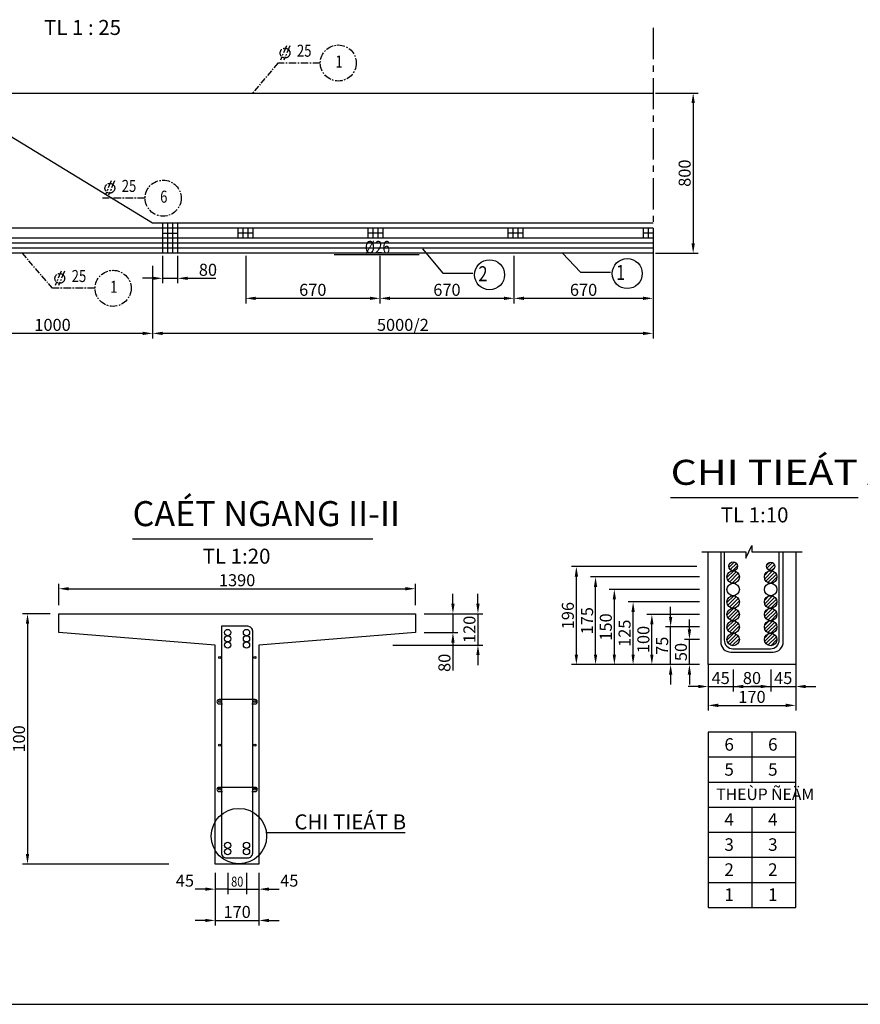
# Model space of a CAD drawing. Extents: x 1 to 1332, y -22 to 329.
# Drawn here: x 137 to 305, y -22 to 175 of the extents above; entities that cross this region are included whole.
import ezdxf
from ezdxf.enums import TextEntityAlignment as Align

# ---------------------------------------------------------------- set-up
doc = ezdxf.new("R2010")
doc.units = 0
doc.header["$MEASUREMENT"] = 0
doc.linetypes.add('CENTER', pattern=[2, 1.25, -0.25, 0.25, -0.25])
doc.layers.get('0').update_dxf_attribs({"linetype": 'CONTINUOUS'})
doc.layers.get('DEFPOINTS').update_dxf_attribs({"linetype": 'CONTINUOUS'})
for name, color, linetype in [('1', 2, 'CENTER'), ('CT', 5, 'CONTINUOUS'), ('CTN', 4, 'CONTINUOUS'), ('DI', 1, 'CONTINUOUS'), ('TEXT', 3, 'CONTINUOUS'), ('V', 6, 'CONTINUOUS')]:
    doc.layers.add(name, color=color, linetype=linetype)
doc.styles.add('1', font='vhelvcn.TTF')
doc.styles.add('2', font='vn_vni.shx', dxfattribs={"width": 0.8, "height": 2})
doc.styles.get("Standard").update_dxf_attribs({"font": 'romans.shx', "width": 0.8})
doc.dimstyles.new('ISO-25', dxfattribs={"dimtxt": 2.5, "dimasz": 2.5, "dimexe": 1.25, "dimexo": 0.625, "dimtad": 1, "dimtih": 1, "dimdec": 4, "dimtxsty": 'STANDARD', "dimcen": 2.5, "dimazin": 3, "dimtfac": 1, "dimtdec": 4, "dimtmove": 0, "dimatfit": 3, "dimtvp": 1, "dimtolj": 1, "dimtzin": 0})

# ---------------------------------------------------------------- blocks, each defined once
blk = doc.blocks.new('*D19')
at = {"color": 0, "linetype": 'BYBLOCK'}
for p, q in [((146.25, 76.75), (146.25, 81)), ((217.5, 76.75), (217.5, 81)), ((148.25, 80), (215.5, 80))]:
    blk.add_line(p, q, dxfattribs=at)
for points in [[(148.25, 80.33), (148.25, 79.67), (146.25, 80)], [(215.5, 80.33), (215.5, 79.67), (217.5, 80)]]:
    blk.add_solid(points, dxfattribs=at)
at = {"layer": 'DEFPOINTS', "color": 0, "linetype": 'BYBLOCK'}
for p in [(217.5, 80), (146.25, 76.25), (217.5, 76.25)]:
    blk.add_point(p, dxfattribs=at)
at = {"color": 3, "linetype": 'BYBLOCK', "insert": (181.88, 81.7), "char_height": 2.4, "attachment_point": 5}
blk.add_mtext('\\A1;{1390}', dxfattribs=at)
blk = doc.blocks.new('*D20')
at = {"color": 0, "linetype": 'BYBLOCK'}
for p, q in [((144.5, 75), (139, 75)), ((140, 73), (140, 27)), ((168.25, 25), (139, 25))]:
    blk.add_line(p, q, dxfattribs=at)
for points in [[(139.67, 73), (140.33, 73), (140, 75)], [(139.67, 27), (140.33, 27), (140, 25)]]:
    blk.add_solid(points, dxfattribs=at)
at = {"layer": 'DEFPOINTS', "color": 0, "linetype": 'BYBLOCK'}
for p in [(145, 75), (140, 25), (168.75, 25)]:
    blk.add_point(p, dxfattribs=at)
at = {"color": 3, "linetype": 'BYBLOCK', "insert": (138.3, 50), "char_height": 2.4, "attachment_point": 5, "rotation": 90}
blk.add_mtext('\\A1;{100}', dxfattribs=at)
blk = doc.blocks.new('*D17')
at = {"color": 0, "linetype": 'BYBLOCK'}
for p, q in [((177.5, 23.25), (177.5, 19)), ((180, 23.25), (180, 19)), ((175.5, 20), (173.5, 20)), ((180, 20), (177.5, 20))]:
    blk.add_line(p, q, dxfattribs=at)
blk.add_solid([(175.5, 20.33), (175.5, 19.67), (177.5, 20)], dxfattribs=at)
at = {"layer": 'DEFPOINTS', "color": 0, "linetype": 'BYBLOCK'}
for p in [(177.5, 23.75), (180, 23.75), (177.5, 20)]:
    blk.add_point(p, dxfattribs=at)
at = {"color": 3, "linetype": 'BYBLOCK', "insert": (171.45, 21.7), "char_height": 2.4, "attachment_point": 5}
blk.add_mtext('\\A1;{45}', dxfattribs=at)
blk = doc.blocks.new('*D18')
at = {"color": 0, "linetype": 'BYBLOCK'}
for p, q in [((183.75, 23.25), (183.75, 19)), ((186.25, 23.25), (186.25, 19)), ((183.75, 20), (186.25, 20)), ((188.25, 20), (190.25, 20))]:
    blk.add_line(p, q, dxfattribs=at)
blk.add_solid([(188.25, 20.33), (188.25, 19.67), (186.25, 20)], dxfattribs=at)
at = {"layer": 'DEFPOINTS', "color": 0, "linetype": 'BYBLOCK'}
for p in [(183.75, 23.75), (186.25, 23.75), (186.25, 20)]:
    blk.add_point(p, dxfattribs=at)
at = {"color": 3, "linetype": 'BYBLOCK', "insert": (192.3, 21.7), "char_height": 2.4, "attachment_point": 5}
blk.add_mtext('\\A1;{45}', dxfattribs=at)
blk = doc.blocks.new('*D16')
at = {"color": 0, "linetype": 'BYBLOCK'}
for p, q in [((177.5, 23.25), (177.5, 12.75)), ((186.25, 23.25), (186.25, 12.75)), ((175.5, 13.75), (173.5, 13.75)), ((177.5, 13.75), (186.25, 13.75)), ((188.25, 13.75), (190.25, 13.75))]:
    blk.add_line(p, q, dxfattribs=at)
for points in [[(175.5, 14.08), (175.5, 13.42), (177.5, 13.75)], [(188.25, 14.08), (188.25, 13.42), (186.25, 13.75)]]:
    blk.add_solid(points, dxfattribs=at)
at = {"layer": 'DEFPOINTS', "color": 0, "linetype": 'BYBLOCK'}
for p in [(177.5, 23.75), (186.25, 23.75), (186.25, 13.75)]:
    blk.add_point(p, dxfattribs=at)
at = {"color": 3, "linetype": 'BYBLOCK', "insert": (181.88, 15.45), "char_height": 2.4, "attachment_point": 5}
blk.add_mtext('\\A1;{170}', dxfattribs=at)
blk = doc.blocks.new('*D15')
at = {"color": 0, "linetype": 'BYBLOCK'}
for p, q in [((230, 77), (230, 79)), ((219.25, 75), (231, 75)), ((230, 75), (230, 68.75)), ((213, 68.75), (231, 68.75)), ((230, 66.75), (230, 64.75))]:
    blk.add_line(p, q, dxfattribs=at)
for points in [[(229.67, 77), (230.33, 77), (230, 75)], [(229.67, 66.75), (230.33, 66.75), (230, 68.75)]]:
    blk.add_solid(points, dxfattribs=at)
at = {"layer": 'DEFPOINTS', "color": 0, "linetype": 'BYBLOCK'}
for p in [(218.75, 75), (212.5, 68.75), (230, 68.75)]:
    blk.add_point(p, dxfattribs=at)
at = {"color": 3, "linetype": 'BYBLOCK', "insert": (228.3, 71.88), "char_height": 2.4, "attachment_point": 5, "rotation": 90}
blk.add_mtext('\\A1;{120}', dxfattribs=at)
blk = doc.blocks.new('*D14')
at = {"color": 0, "linetype": 'BYBLOCK'}
for p, q in [((225, 77), (225, 79)), ((219.25, 75), (226, 75)), ((225, 75), (225, 71.25)), ((219.25, 71.25), (226, 71.25)), ((225, 69.25), (225, 63.64))]:
    blk.add_line(p, q, dxfattribs=at)
for points in [[(224.67, 77), (225.33, 77), (225, 75)], [(224.67, 69.25), (225.33, 69.25), (225, 71.25)]]:
    blk.add_solid(points, dxfattribs=at)
at = {"layer": 'DEFPOINTS', "color": 0, "linetype": 'BYBLOCK'}
for p in [(218.75, 75), (218.75, 71.25), (225, 71.25)]:
    blk.add_point(p, dxfattribs=at)
at = {"color": 3, "linetype": 'BYBLOCK', "insert": (223.3, 65.2), "char_height": 2.4, "attachment_point": 5, "rotation": 90}
blk.add_mtext('\\A1;{80}', dxfattribs=at)
blk = doc.blocks.new('*D21')
at = {"color": 0, "linetype": 'BYBLOCK'}
for p, q in [((271.25, 64.86), (271.25, 66.86)), ((273.25, 62.86), (270.25, 62.86)), ((271.25, 57.86), (271.25, 62.86)), ((273.25, 57.86), (270.25, 57.86)), ((271.25, 55.86), (271.25, 53.86))]:
    blk.add_line(p, q, dxfattribs=at)
for points in [[(270.92, 64.86), (271.58, 64.86), (271.25, 62.86)], [(270.92, 55.86), (271.58, 55.86), (271.25, 57.86)]]:
    blk.add_solid(points, dxfattribs=at)
at = {"layer": 'DEFPOINTS', "color": 0, "linetype": 'BYBLOCK'}
for p in [(271.25, 62.86), (273.75, 62.86), (273.75, 57.86)]:
    blk.add_point(p, dxfattribs=at)
at = {"color": 3, "linetype": 'BYBLOCK', "insert": (269.55, 60.36), "char_height": 2.4, "attachment_point": 5, "rotation": 90}
blk.add_mtext('\\A1;{50}', dxfattribs=at)
blk = doc.blocks.new('*D22')
at = {"color": 0, "linetype": 'BYBLOCK'}
for p, q in [((267.5, 67.36), (267.5, 69.36)), ((273.25, 65.36), (266.5, 65.36)), ((267.5, 57.86), (267.5, 65.36)), ((273.25, 57.86), (266.5, 57.86)), ((267.5, 55.86), (267.5, 53.86))]:
    blk.add_line(p, q, dxfattribs=at)
for points in [[(267.17, 67.36), (267.83, 67.36), (267.5, 65.36)], [(267.17, 55.86), (267.83, 55.86), (267.5, 57.86)]]:
    blk.add_solid(points, dxfattribs=at)
at = {"layer": 'DEFPOINTS', "color": 0, "linetype": 'BYBLOCK'}
for p in [(267.5, 65.36), (273.75, 65.36), (273.75, 57.86)]:
    blk.add_point(p, dxfattribs=at)
at = {"color": 3, "linetype": 'BYBLOCK', "insert": (265.8, 61.61), "char_height": 2.4, "attachment_point": 5, "rotation": 90}
blk.add_mtext('\\A1;{75}', dxfattribs=at)
blk = doc.blocks.new('*D23')
at = {"color": 0, "linetype": 'BYBLOCK'}
for p, q in [((273.25, 67.86), (262.75, 67.86)), ((263.75, 59.86), (263.75, 65.86)), ((273.25, 57.86), (262.75, 57.86))]:
    blk.add_line(p, q, dxfattribs=at)
for points in [[(263.42, 65.86), (264.08, 65.86), (263.75, 67.86)], [(263.42, 59.86), (264.08, 59.86), (263.75, 57.86)]]:
    blk.add_solid(points, dxfattribs=at)
at = {"layer": 'DEFPOINTS', "color": 0, "linetype": 'BYBLOCK'}
for p in [(263.75, 67.86), (273.75, 67.86), (273.75, 57.86)]:
    blk.add_point(p, dxfattribs=at)
at = {"color": 3, "linetype": 'BYBLOCK', "insert": (262.05, 62.86), "char_height": 2.4, "attachment_point": 5, "rotation": 90}
blk.add_mtext('\\A1;{100}', dxfattribs=at)
blk = doc.blocks.new('*D24')
at = {"color": 0, "linetype": 'BYBLOCK'}
for p, q in [((273.25, 70.36), (259, 70.36)), ((260, 59.86), (260, 68.36)), ((273.25, 57.86), (259, 57.86))]:
    blk.add_line(p, q, dxfattribs=at)
for points in [[(259.67, 68.36), (260.33, 68.36), (260, 70.36)], [(259.67, 59.86), (260.33, 59.86), (260, 57.86)]]:
    blk.add_solid(points, dxfattribs=at)
at = {"layer": 'DEFPOINTS', "color": 0, "linetype": 'BYBLOCK'}
for p in [(260, 70.36), (273.75, 70.36), (273.75, 57.86)]:
    blk.add_point(p, dxfattribs=at)
at = {"color": 3, "linetype": 'BYBLOCK', "insert": (258.3, 64.11), "char_height": 2.4, "attachment_point": 5, "rotation": 90}
blk.add_mtext('\\A1;{125}', dxfattribs=at)
blk = doc.blocks.new('*D25')
at = {"color": 0, "linetype": 'BYBLOCK'}
for p, q in [((273.25, 72.86), (255.25, 72.86)), ((256.25, 59.86), (256.25, 70.86)), ((273.25, 57.86), (255.25, 57.86))]:
    blk.add_line(p, q, dxfattribs=at)
for points in [[(255.92, 70.86), (256.58, 70.86), (256.25, 72.86)], [(255.92, 59.86), (256.58, 59.86), (256.25, 57.86)]]:
    blk.add_solid(points, dxfattribs=at)
at = {"layer": 'DEFPOINTS', "color": 0, "linetype": 'BYBLOCK'}
for p in [(256.25, 72.86), (273.75, 72.86), (273.75, 57.86)]:
    blk.add_point(p, dxfattribs=at)
at = {"color": 3, "linetype": 'BYBLOCK', "insert": (254.55, 65.36), "char_height": 2.4, "attachment_point": 5, "rotation": 90}
blk.add_mtext('\\A1;{150}', dxfattribs=at)
blk = doc.blocks.new('*D26')
at = {"color": 0, "linetype": 'BYBLOCK'}
for p, q in [((273.25, 74.11), (251.5, 74.11)), ((252.5, 58.61), (252.5, 72.11)), ((273.25, 56.61), (251.5, 56.61))]:
    blk.add_line(p, q, dxfattribs=at)
for points in [[(252.17, 72.11), (252.83, 72.11), (252.5, 74.11)], [(252.17, 58.61), (252.83, 58.61), (252.5, 56.61)]]:
    blk.add_solid(points, dxfattribs=at)
at = {"layer": 'DEFPOINTS', "color": 0, "linetype": 'BYBLOCK'}
for p in [(252.5, 74.11), (273.75, 74.11), (273.75, 56.61)]:
    blk.add_point(p, dxfattribs=at)
at = {"color": 3, "linetype": 'BYBLOCK', "insert": (250.8, 65.36), "char_height": 2.4, "attachment_point": 5, "rotation": 90}
blk.add_mtext('\\A1;{175}', dxfattribs=at)
blk = doc.blocks.new('*D27')
at = {"color": 0, "linetype": 'BYBLOCK'}
for p, q in [((275, 56.72), (275, 51.22)), ((280, 55.59), (280, 51.22)), ((273, 52.22), (271, 52.22)), ((275, 52.22), (280, 52.22)), ((282, 52.22), (284, 52.22))]:
    blk.add_line(p, q, dxfattribs=at)
for points in [[(273, 52.56), (273, 51.89), (275, 52.22)], [(282, 52.56), (282, 51.89), (280, 52.22)]]:
    blk.add_solid(points, dxfattribs=at)
at = {"layer": 'DEFPOINTS', "color": 0, "linetype": 'BYBLOCK'}
for p in [(275, 57.22), (280, 56.09), (280, 52.22)]:
    blk.add_point(p, dxfattribs=at)
at = {"color": 3, "linetype": 'BYBLOCK', "insert": (277.5, 53.92), "char_height": 2.4, "attachment_point": 5}
blk.add_mtext('\\A1;{45}', dxfattribs=at)
blk = doc.blocks.new('*D28')
at = {"color": 0, "linetype": 'BYBLOCK'}
for p, q in [((280, 55.51), (280, 51.22)), ((287.5, 55.6), (287.5, 51.22)), ((280, 52.22), (287.5, 52.22))]:
    blk.add_line(p, q, dxfattribs=at)
at = {"layer": 'DEFPOINTS', "color": 0, "linetype": 'BYBLOCK'}
for p in [(280, 56.01), (287.5, 56.1), (287.5, 52.22)]:
    blk.add_point(p, dxfattribs=at)
at = {"color": 3, "linetype": 'BYBLOCK', "insert": (283.75, 53.92), "char_height": 2.4, "attachment_point": 5}
blk.add_mtext('\\A1;{80}', dxfattribs=at)
blk = doc.blocks.new('*D29')
at = {"color": 0, "linetype": 'BYBLOCK'}
for p, q in [((287.5, 55.6), (287.5, 51.22)), ((292.5, 56.72), (292.5, 51.22)), ((285.5, 52.22), (283.5, 52.22)), ((287.5, 52.22), (292.5, 52.22)), ((294.5, 52.22), (296.5, 52.22))]:
    blk.add_line(p, q, dxfattribs=at)
for points in [[(285.5, 52.56), (285.5, 51.89), (287.5, 52.22)], [(294.5, 52.56), (294.5, 51.89), (292.5, 52.22)]]:
    blk.add_solid(points, dxfattribs=at)
at = {"layer": 'DEFPOINTS', "color": 0, "linetype": 'BYBLOCK'}
for p in [(292.5, 57.22), (287.5, 56.1), (292.5, 52.22)]:
    blk.add_point(p, dxfattribs=at)
at = {"color": 3, "linetype": 'BYBLOCK', "insert": (290, 53.92), "char_height": 2.4, "attachment_point": 5}
blk.add_mtext('\\A1;{45}', dxfattribs=at)
blk = doc.blocks.new('*D36')
at = {"color": 0, "linetype": 'BYBLOCK'}
for p, q in [((275, 53.96), (275, 47.45)), ((292.5, 53.96), (292.5, 47.45)), ((277, 48.45), (290.5, 48.45))]:
    blk.add_line(p, q, dxfattribs=at)
for points in [[(277, 48.79), (277, 48.12), (275, 48.45)], [(290.5, 48.79), (290.5, 48.12), (292.5, 48.45)]]:
    blk.add_solid(points, dxfattribs=at)
at = {"layer": 'DEFPOINTS', "color": 0, "linetype": 'BYBLOCK'}
for p in [(275, 54.46), (292.5, 54.46), (292.5, 48.45)]:
    blk.add_point(p, dxfattribs=at)
at = {"color": 3, "linetype": 'BYBLOCK', "insert": (283.75, 50.15), "char_height": 2.4, "attachment_point": 5}
blk.add_mtext('\\A1;{170}', dxfattribs=at)
blk = doc.blocks.new('*D142')
at = {"color": 0, "linetype": 'BYBLOCK'}
for p, q in [((164, 116.5), (164, 102)), ((264, 110.5), (264, 102)), ((262, 103), (166, 103))]:
    blk.add_line(p, q, dxfattribs=at)
for points in [[(166, 103.33), (166, 102.67), (164, 103)], [(262, 103.33), (262, 102.67), (264, 103)]]:
    blk.add_solid(points, dxfattribs=at)
at = {"layer": 'DEFPOINTS', "color": 0, "linetype": 'BYBLOCK'}
for p in [(164, 117), (264, 111), (164, 103)]:
    blk.add_point(p, dxfattribs=at)
at = {"color": 3, "linetype": 'BYBLOCK', "insert": (214, 104.7), "char_height": 2.4, "attachment_point": 5}
blk.add_mtext('\\A1;{5000/2}', dxfattribs=at)
blk = doc.blocks.new('*D143')
at = {"color": 0, "linetype": 'BYBLOCK'}
for p, q in [((124, 114.5), (124, 102)), ((162, 103), (126, 103))]:
    blk.add_line(p, q, dxfattribs=at)
for points in [[(126, 103.33), (126, 102.67), (124, 103)], [(162, 103.33), (162, 102.67), (164, 103)]]:
    blk.add_solid(points, dxfattribs=at)
at = {"layer": 'DEFPOINTS', "color": 0, "linetype": 'BYBLOCK'}
for p in [(164, 117), (124, 115), (124, 103)]:
    blk.add_point(p, dxfattribs=at)
at = {"color": 3, "linetype": 'BYBLOCK', "insert": (144, 104.7), "char_height": 2.4, "attachment_point": 5}
blk.add_mtext('\\A1;1000', dxfattribs=at)
blk = doc.blocks.new('*D160')
at = {"color": 0, "linetype": 'BYBLOCK'}
for p, q in [((166, 127.5), (166, 122)), ((169, 127.5), (169, 122)), ((164, 123), (162, 123)), ((166, 123), (169, 123)), ((171, 123), (176.61, 123))]:
    blk.add_line(p, q, dxfattribs=at)
for points in [[(164, 123.33), (164, 122.67), (166, 123)], [(171, 123.33), (171, 122.67), (169, 123)]]:
    blk.add_solid(points, dxfattribs=at)
at = {"layer": 'DEFPOINTS', "color": 0, "linetype": 'BYBLOCK'}
for p in [(166, 128), (169, 128), (169, 123)]:
    blk.add_point(p, dxfattribs=at)
at = {"color": 3, "linetype": 'BYBLOCK', "insert": (175.05, 124.7), "char_height": 2.4, "attachment_point": 5}
blk.add_mtext('\\A1;{80}', dxfattribs=at)
blk = doc.blocks.new('*D161')
at = {"color": 0, "linetype": 'BYBLOCK'}
for p, q in [((236.2, 127.5), (236.2, 118)), ((264, 127.5), (264, 118)), ((262, 119), (238.2, 119))]:
    blk.add_line(p, q, dxfattribs=at)
for points in [[(238.2, 119.33), (238.2, 118.67), (236.2, 119)], [(262, 119.33), (262, 118.67), (264, 119)]]:
    blk.add_solid(points, dxfattribs=at)
at = {"layer": 'DEFPOINTS', "color": 0, "linetype": 'BYBLOCK'}
for p in [(236.2, 128), (264, 128), (236.2, 119)]:
    blk.add_point(p, dxfattribs=at)
at = {"color": 3, "linetype": 'BYBLOCK', "insert": (250.1, 120.7), "char_height": 2.4, "attachment_point": 5}
blk.add_mtext('\\A1;{670}', dxfattribs=at)
blk = doc.blocks.new('*D162')
at = {"color": 0, "linetype": 'BYBLOCK'}
for p, q in [((209.4, 127.5), (209.4, 118)), ((236.2, 127.5), (236.2, 118)), ((234.2, 119), (211.4, 119))]:
    blk.add_line(p, q, dxfattribs=at)
for points in [[(211.4, 119.33), (211.4, 118.67), (209.4, 119)], [(234.2, 119.33), (234.2, 118.67), (236.2, 119)]]:
    blk.add_solid(points, dxfattribs=at)
at = {"layer": 'DEFPOINTS', "color": 0, "linetype": 'BYBLOCK'}
for p in [(209.4, 128), (236.2, 128), (209.4, 119)]:
    blk.add_point(p, dxfattribs=at)
at = {"color": 3, "linetype": 'BYBLOCK', "insert": (222.8, 120.7), "char_height": 2.4, "attachment_point": 5}
blk.add_mtext('\\A1;670', dxfattribs=at)
blk = doc.blocks.new('*D163')
at = {"color": 0, "linetype": 'BYBLOCK'}
for p, q in [((182.6, 127.5), (182.6, 118)), ((209.4, 127.5), (209.4, 118)), ((207.4, 119), (184.6, 119))]:
    blk.add_line(p, q, dxfattribs=at)
for points in [[(184.6, 119.33), (184.6, 118.67), (182.6, 119)], [(207.4, 119.33), (207.4, 118.67), (209.4, 119)]]:
    blk.add_solid(points, dxfattribs=at)
at = {"layer": 'DEFPOINTS', "color": 0, "linetype": 'BYBLOCK'}
for p in [(182.6, 128), (209.4, 128), (182.6, 119)]:
    blk.add_point(p, dxfattribs=at)
at = {"color": 3, "linetype": 'BYBLOCK', "insert": (196, 120.7), "char_height": 2.4, "attachment_point": 5}
blk.add_mtext('\\A1;670', dxfattribs=at)
blk = doc.blocks.new('*D164')
at = {"color": 0, "linetype": 'BYBLOCK'}
for p, q in [((264.5, 160), (273, 160)), ((272, 158), (272, 130)), ((264.5, 128), (273, 128))]:
    blk.add_line(p, q, dxfattribs=at)
for points in [[(271.67, 158), (272.33, 158), (272, 160)], [(271.67, 130), (272.33, 130), (272, 128)]]:
    blk.add_solid(points, dxfattribs=at)
at = {"layer": 'DEFPOINTS', "color": 0, "linetype": 'BYBLOCK'}
for p in [(264, 160), (264, 128), (272, 128)]:
    blk.add_point(p, dxfattribs=at)
at = {"color": 3, "linetype": 'BYBLOCK', "insert": (270.3, 144), "char_height": 2.4, "attachment_point": 5, "rotation": 90}
blk.add_mtext('\\A1;{800}', dxfattribs=at)
blk = doc.blocks.new('*X169')
at = {"color": 0}
for p, q in [((278.76, 62.73), (280.12, 64.1)), ((278.93, 62.2), (280.65, 63.92)), ((279.27, 61.84), (281.02, 63.58)), ((279.77, 61.63), (281.23, 63.09)), ((286.3, 63.21), (287.15, 64.05)), ((286.3, 62.5), (287.85, 64.05)), ((286.55, 62.04), (288.31, 63.81)), ((286.95, 61.73), (288.62, 63.41)), ((280.62, 61.77), (281.09, 62.24)), ((287.53, 61.61), (288.75, 62.83))]:
    blk.add_line(p, q, dxfattribs=at)
blk = doc.blocks.new('*X170')
at = {"color": 0}
for p, q in [((279.15, 77.27), (280.21, 78.33)), ((279.41, 76.83), (280.65, 78.07)), ((279.9, 76.61), (280.87, 77.58)), ((286.71, 77.76), (287.22, 78.27)), ((286.75, 77.1), (287.88, 78.23)), ((287.1, 76.74), (288.24, 77.87)), ((287.75, 76.68), (288.3, 77.23))]:
    blk.add_line(p, q, dxfattribs=at)
blk = doc.blocks.new('*D171')
at = {"color": 0, "linetype": 'BYBLOCK'}
for p, q in [((272.75, 77.41), (247.66, 77.41)), ((248.66, 59.86), (248.66, 75.41)), ((272.75, 57.86), (247.66, 57.86))]:
    blk.add_line(p, q, dxfattribs=at)
for points in [[(248.33, 75.41), (249, 75.41), (248.66, 77.41)], [(248.33, 59.86), (249, 59.86), (248.66, 57.86)]]:
    blk.add_solid(points, dxfattribs=at)
at = {"layer": 'DEFPOINTS', "color": 0, "linetype": 'BYBLOCK'}
for p in [(248.66, 77.41), (273.25, 77.41), (273.25, 57.86)]:
    blk.add_point(p, dxfattribs=at)
at = {"color": 3, "linetype": 'BYBLOCK', "insert": (246.96, 67.63), "char_height": 2.4, "attachment_point": 5, "rotation": 90}
blk.add_mtext('\\A1;{196}', dxfattribs=at)
blk = doc.blocks.new('CTG')
at = {"layer": '1'}
for p, q in [((1.43, 2.87), (0.44, 0.48)), ((1.99, 2.87), (1, 0.48)), ((7.08, 0), (0, 0))]:
    blk.add_line(p, q, dxfattribs=at)
for centre, radius in [((1.21, 1.66), 0.813), ((10.08, 0), 3)]:
    blk.add_circle(centre, radius, dxfattribs=at)
at = {"style": '2', "width": 0.8}
for p in [(4.4, 1.79), (10.2, -0.01)]:
    blk.add_attdef('NO', text='', height=2, dxfattribs=at).set_placement(p, align=Align.MIDDLE)

msp = doc.modelspace()

# ---------------------------------------------------------------- linework, layer by layer
for p, q in [((166, 134), (166, 129)), ((167, 134), (167, 129)), ((168, 134), (168, 129)), ((169, 134), (169, 129)), ((181, 133), (181, 131)), ((182, 133), (182, 131)), ((183, 133), (183, 131)), ((184, 133), (184, 131)), ((207, 133), (207, 131)), ((208, 133), (208, 131)), ((209, 133), (209, 131)), ((210, 133), (210, 131)), ((235, 133), (235, 131)), ((236, 133), (236, 131)), ((237, 133), (237, 131)), ((238, 133), (238, 131)), ((262, 133), (262, 131)), ((263, 133), (263, 131)), ((264, 133), (264, 131)), ((166, 129), (166, 128)), ((167, 129), (167, 128)), ((168, 129), (168, 128)), ((169, 129), (169, 128))]:
    msp.add_line(p, q)
at = {"color": 1}
for points in [[(292.5, 68.355), (292.5, 45.855), (275, 45.855), (275, 68.355)], [(180.25, 56), (216.5, 56), (216.5, 52.25), (185.25, 49.75), (185.25, 6), (176.5, 6), (176.5, 49.75), (145.25, 52.25), (145.25, 56), (180.25, 56)]]:
    msp.add_lwpolyline(points, dxfattribs=at)
msp.add_circle((181.237, 11.59), 5.536)
at = {"layer": '1', "ltscale": 5}
msp.add_line((264, 173), (264, 116), dxfattribs=at)
at = {"layer": '1'}
for p, q in [((189, 166), (184, 160)), ((144, 121), (138, 128))]:
    msp.add_line(p, q, dxfattribs=at)
at = {"layer": 'CT'}
for points in [[(26, 160), (264, 160)], [(264, 130), (75, 130), (46, 159), (38, 159)], [(264, 131), (100, 131), (72, 159), (61, 159)], [(264, 133), (124, 133), (98, 159), (87, 159)], [(264, 134), (164, 134), (123, 159), (112, 159)], [(166, 132), (169, 132)], [(184, 132), (181, 132)], [(210, 132), (207, 132)], [(210, 132), (207, 132)], [(238, 132), (235, 132)], [(238, 132), (235, 132)], [(264, 132), (262, 132)], [(264, 128), (26, 128)]]:
    msp.add_lwpolyline(points, dxfattribs=at)
msp.add_lwpolyline([(264, 129), (29, 129, -0.4142136), (26, 132), (26, 156, -0.4142136), (29, 159), (36, 159)], format="xyb", dxfattribs=at)
at = {"layer": 'CTN'}
for points in [[(277.5, 68.355), (277.5, 50.355, 0.4142136), (279.5, 48.355), (288, 48.355, 0.4142136), (290, 50.355)], [(278.195, 68.355), (278.195, 50.77, 0.4142136), (279.945, 49.02), (287.465, 49.02, 0.4142136), (289.215, 50.77), (289.215, 68.355)], [(290, 50.355), (290, 68.355, 0.4142136)], [(183.81, 37.994), (184.514, 37.994, 1), (184.514, 38.847), (177.272, 38.847, 1), (177.272, 37.994), (177.976, 37.994)], [(183.81, 20.482), (184.514, 20.482, 1), (184.514, 21.335), (177.272, 21.335, 1), (177.272, 20.482), (177.976, 20.482)]]:
    msp.add_lwpolyline(points, format="xyb", dxfattribs=at)
msp.add_lwpolyline([(184, 8.25), (184, 52.5, 0.4142136), (183, 53.5), (177.75, 53.5), (177.75, 8.25, 0.4142136), (178.75, 7.25), (183, 7.25, 0.4142136)], format="xyb", close=True, dxfattribs=at)
for centre, radius in [((280, 65.479), 0.88), ((287.5, 65.479), 0.838), ((280, 63.355), 1.25), ((287.5, 63.355), 1.25), ((280, 60.855), 1.25), ((287.5, 60.855), 1.25), ((280, 58.355), 1.25), ((287.5, 58.355), 1.25), ((280, 55.855), 1.25), ((287.5, 55.855), 1.25), ((280, 53.355), 1.25), ((287.5, 53.355), 1.25), ((179, 52.25), 0.625), ((179, 51), 0.625), ((182.75, 52.25), 0.625), ((182.75, 51), 0.625), ((280, 50.855), 1.25), ((287.5, 50.855), 1.25), ((179, 49.75), 0.625), ((182.75, 49.75), 0.625), ((177.396, 47.245), 0.2), ((184.447, 47.245), 0.2), ((177.396, 38.495), 0.2), ((184.447, 38.495), 0.2), ((177.396, 29.745), 0.2), ((184.447, 29.745), 0.2), ((177.396, 20.995), 0.2), ((184.447, 20.995), 0.2), ((179, 9.75), 0.625), ((182.75, 9.75), 0.625), ((179, 8.5), 0.625), ((182.75, 8.5), 0.625)]:
    msp.add_circle(centre, radius, dxfattribs=at)
at = {"layer": 'DI'}
msp.add_line((179, 1), (182.75, 1), dxfattribs=at)
for points in [[(217.896, 128.882), (222, 124), (228, 124)], [(245.889, 127.999), (249.51, 124.241), (255.51, 124.241)], [(273.75, 68.355), (282.5, 68.355), (282.5, 67.105), (283.75, 69.605), (283.75, 68.355), (293.75, 68.355)], [(186.782, 12.282), (214.48, 12.282)]]:
    msp.add_lwpolyline(points, dxfattribs=at)
at = {"layer": 'TEXT', "color": 1}
msp.add_line((217.252, 127.69), (200.246, 127.69), dxfattribs=at)
at = {"layer": 'TEXT'}
for p, q in [((267.5, 79.25), (305, 79.25)), ((160, 71), (208, 71)), ((275, 32.357), (275, -2.643)), ((292.5, 32.357), (275, 32.357)), ((283.75, 32.357), (283.75, 22.357)), ((292.5, -2.643), (292.5, 32.357)), ((292.5, 27.357), (275, 27.357)), ((275, 22.357), (292.5, 22.357)), ((275, 17.357), (292.5, 17.357)), ((283.75, 17.357), (283.75, -2.643)), ((275, 12.357), (292.5, 12.357)), ((275, 7.357), (292.5, 7.357)), ((275, 2.357), (292.5, 2.357)), ((275, 2.357), (292.5, 2.357)), ((275, -2.643), (292.5, -2.643))]:
    msp.add_line(p, q, dxfattribs=at)
for centre in [(231.321, 123.704), (258.832, 123.944)]:
    msp.add_circle(centre, 3, dxfattribs=at)
at = {"layer": 'V'}
msp.add_line((1, -22), (1332, -22), dxfattribs=at)

# ---------------------------------------------------------------- block references
at = {"layer": 'DI'}
ref = msp.add_blockref('CTG', (189, 166), dxfattribs=dict(at, xscale=1.2, yscale=1.2, zscale=1.2))
ref.add_attrib('NO', '1', dxfattribs={"layer": '0', "height": 2.4, "style": '2', "width": 0.8}).set_placement((201.234, 165.989), align=Align.MIDDLE)
ref.add_attrib('NO', '25', dxfattribs={"layer": '0', "height": 2.4, "style": '2', "width": 0.8}).set_placement((194.28, 168.145), align=Align.MIDDLE)
ref = msp.add_blockref('CTG', (154, 139), dxfattribs=dict(at, xscale=1.2, yscale=1.2, zscale=1.2))
ref.add_attrib('NO', '6', dxfattribs={"layer": '0', "height": 2.4, "style": '2', "width": 0.8}).set_placement((166.234, 138.989), align=Align.MIDDLE)
ref.add_attrib('NO', '25', dxfattribs={"layer": '0', "height": 2.4, "style": '2', "width": 0.8}).set_placement((159.28, 141.145), align=Align.MIDDLE)
ref = msp.add_blockref('CTG', (144, 121), dxfattribs=dict(at, xscale=1.2, yscale=1.2, zscale=1.2))
ref.add_attrib('NO', '1', dxfattribs={"layer": '0', "height": 2.4, "style": '2', "width": 0.8}).set_placement((156.234, 120.989), align=Align.MIDDLE)
ref.add_attrib('NO', '25', dxfattribs={"layer": '0', "height": 2.4, "style": '2', "width": 0.8}).set_placement((149.28, 123.145), align=Align.MIDDLE)
for name, p in [('*X170', (0, -12)), ('*X169', (0, 0.5)), ('*X169', (0, -4.5)), ('*X169', (0, -7)), ('*X169', (0, -9.5)), ('*X169', (0, -12))]:
    msp.add_blockref(name, p, dxfattribs=at)

# ---------------------------------------------------------------- texts
at = {"layer": 'DI', "width": 0.8}
msp.add_text('80', height=2, dxfattribs=at).set_placement((179.691, 1.5))
at = {"layer": 'TEXT', "style": '1'}
for s, height, p in [('TL 1 : 25', 3, (142.304, 171.599)), ('TL 1:10', 3, (277.5, 74.25)), ('TL 1:20', 3, (174, 66)), ('6', 2.5, (278.238, 28.655)), ('6', 2.5, (286.972, 28.655)), ('5', 2.5, (278.238, 23.655)), ('5', 2.5, (286.972, 23.655)), ('THEÙP ÑEÄM', 2.3, (276.63, 18.798)), ('CHI TIEÁT B', 3, (192.327, 12.935)), ('4', 2.5, (278.238, 13.655)), ('4', 2.5, (286.972, 13.655)), ('3', 2.5, (278.238, 8.655)), ('3', 2.5, (286.972, 8.655)), ('2', 2.5, (278.238, 3.655)), ('2', 2.5, (286.972, 3.655)), ('1', 2.5, (278.238, -1.345)), ('1', 2.5, (286.972, -1.345))]:
    msp.add_text(s, height=height, dxfattribs=at).set_placement(p)
at = {"layer": 'TEXT', "width": 0.8}
for s, height, p in [('%%c26', 2.5, (206.388, 127.97)), ('2', 3, (229.091, 122.419)), ('1', 3, (256.601, 122.659))]:
    msp.add_text(s, height=height, dxfattribs=at).set_placement(p)
at = {"layer": 'TEXT', "color": 4, "style": '1', "width": 1.2}
msp.add_text('CHI TIEÁT A', height=5, dxfattribs=at).set_placement((267.5, 81.75))
at = {"layer": 'TEXT', "color": 4, "style": '1'}
msp.add_text('CAÉT NGANG II-II', height=5, dxfattribs=at).set_placement((160, 73.5))

# ---------------------------------------------------------------- dimensions: what is measured, and where the dimension line sits
at = {"layer": 'DI'}
dim = msp.add_linear_dim(base=(272, 128), p1=(264, 160), p2=(264, 128), angle=90, text='{800}', dimstyle='ISO-25', override={"dimscale": 0.8, "dimtxt": 3, "dimtih": 0, "dimdec": 0, "dimlfac": 25, "dimclrt": 3, "dimtdec": 0}, dxfattribs=at)
dim.commit()
dim.dimension.update_dxf_attribs({"geometry": '*D164', "text_midpoint": (272, 144), "dimtype": 160})
dim = msp.add_linear_dim(base=(169, 123), p1=(166, 128), p2=(169, 128), text='{80}', dimstyle='ISO-25', override={"dimscale": 0.8, "dimtxt": 3, "dimtih": 0, "dimdec": 0, "dimlfac": 25, "dimclrt": 3, "dimtdec": 0}, dxfattribs=at)
dim.commit()
dim.dimension.update_dxf_attribs({"geometry": '*D160', "text_midpoint": (175.054, 123), "dimtype": 160})
for base, p1, p2, picture, middle in [((182.6, 119), (209.4, 128), (182.6, 128), '*D163', (196, 119)), ((209.4, 119), (236.2, 128), (209.4, 128), '*D162', (222.8, 119))]:
    dim = msp.add_linear_dim(base=base, p1=p1, p2=p2, dimstyle='ISO-25', override={"dimscale": 0.8, "dimtxt": 3, "dimtih": 0, "dimdec": 0, "dimlfac": 25, "dimclrt": 3, "dimtdec": 0}, dxfattribs=at)
    dim.commit()
    dim.dimension.update_dxf_attribs({"geometry": picture, "text_midpoint": middle})
dim = msp.add_linear_dim(base=(236.2, 119), p1=(264, 128), p2=(236.2, 128), text='{670}', dimstyle='ISO-25', override={"dimscale": 0.8, "dimtxt": 3, "dimtih": 0, "dimdec": 0, "dimlfac": 25, "dimclrt": 3, "dimtdec": 0}, dxfattribs=at)
dim.commit()
dim.dimension.update_dxf_attribs({"geometry": '*D161', "text_midpoint": (250.1, 119)})
dim = msp.add_linear_dim(base=(124, 112), p1=(164, 126), p2=(124, 124), dimstyle='ISO-25', override={"dimscale": 0.8, "dimtxt": 3, "dimtih": 0, "dimdec": 0, "dimlfac": 25, "dimse1": 1, "dimclrt": 3, "dimtdec": 0}, dxfattribs=at)
dim.commit()
dim.dimension.update_dxf_attribs({"geometry": '*D143', "text_midpoint": (144, 112), "insert": (0, 9)})
for base, p1, p2, text, override, picture, middle, set_off in [((164, 112), (264, 120), (164, 126), '{5000/2}', {"dimscale": 0.8, "dimtxt": 3, "dimtih": 0, "dimdec": 0, "dimlfac": 25, "dimclrt": 3, "dimtdec": 0}, '*D142', (214, 112), (0, 9)), ((216.5, 61), (145.25, 57.25), (216.5, 57.25), '{1390}', {"dimscale": 0.8, "dimtxt": 3, "dimtih": 0, "dimdec": 0, "dimlfac": 25, "dimclrt": 3, "dimtdec": 0}, '*D19', (180.875, 61), (-1, -19)), ((280, 41.472), (275, 46.472), (280, 45.343), '{45}', {"dimscale": 0.8, "dimtxt": 3, "dimtih": 0, "dimdec": 0, "dimlfac": 25, "dimclrt": 3, "dimtdec": 0}, '*D27', (277.5, 41.472), (0, -10.75)), ((287.5, 41.472), (280, 45.259), (287.5, 45.348), '{80}', {"dimscale": 0.8, "dimtxt": 3, "dimtih": 0, "dimdec": 0, "dimlfac": 25, "dimsd1": 1, "dimsd2": 1, "dimclrt": 3, "dimtdec": 0}, '*D28', (283.75, 41.472), (0, -10.75)), ((292.5, 41.472), (287.5, 45.348), (292.5, 46.472), '{45}', {"dimscale": 0.8, "dimtxt": 3, "dimtih": 0, "dimdec": 0, "dimlfac": 25, "dimclrt": 3, "dimtdec": 0}, '*D29', (290, 41.472), (0, -10.75)), ((176.5, 1), (179, 4.75), (176.5, 4.75), '{45}', {"dimscale": 0.8, "dimtxt": 3, "dimtih": 0, "dimdec": 0, "dimlfac": 25, "dimsd1": 1, "dimclrt": 3, "dimtdec": 0}, '*D17', (170.446, 1), (-1, -19)), ((185.25, 1), (182.75, 4.75), (185.25, 4.75), '{45}', {"dimscale": 0.8, "dimtxt": 3, "dimtih": 0, "dimdec": 0, "dimlfac": 25, "dimsd1": 1, "dimclrt": 3, "dimtdec": 0}, '*D18', (191.304, 1), (-1, -19))]:
    dim = msp.add_linear_dim(base=base, p1=p1, p2=p2, text=text, dimstyle='ISO-25', override=override, dxfattribs=at)
    dim.commit()
    dim.dimension.update_dxf_attribs({"geometry": picture, "text_midpoint": middle, "insert": set_off})
for base, p1, p2, text, picture, middle, set_off in [((248.663, 65.413), (273.25, 45.855), (273.25, 65.413), '{196}', '*D171', (248.663, 55.634), (0, -12)), ((252.5, 63.355), (273.75, 45.855), (273.75, 63.355), '{175}', '*D26', (252.5, 54.605), (0, -10.75)), ((229, 49.75), (217.75, 56), (211.5, 49.75), '{120}', '*D15', (229, 52.875), (-1, -19)), ((256.25, 60.855), (273.75, 45.855), (273.75, 60.855), '{150}', '*D25', (256.25, 53.355), (0, -12)), ((260, 58.355), (273.75, 45.855), (273.75, 58.355), '{125}', '*D24', (260, 52.105), (0, -12)), ((267.5, 53.355), (273.75, 45.855), (273.75, 53.355), '{75}', '*D22', (267.5, 49.605), (0, -12)), ((139, 6), (144, 56), (167.75, 6), '{100}', '*D20', (139, 31), (-1, -19)), ((263.75, 55.855), (273.75, 45.855), (273.75, 55.855), '{100}', '*D23', (263.75, 50.855), (0, -12)), ((271.25, 50.855), (273.75, 45.855), (273.75, 50.855), '{50}', '*D21', (271.25, 48.355), (0, -12))]:
    dim = msp.add_linear_dim(base=base, p1=p1, p2=p2, angle=90, text=text, dimstyle='ISO-25', override={"dimscale": 0.8, "dimtxt": 3, "dimtih": 0, "dimdec": 0, "dimlfac": 25, "dimclrt": 3, "dimtdec": 0}, dxfattribs=at)
    dim.commit()
    dim.dimension.update_dxf_attribs({"geometry": picture, "text_midpoint": middle, "insert": set_off})
dim = msp.add_linear_dim(base=(224, 52.25), p1=(217.75, 56), p2=(217.75, 52.25), angle=90, text='{80}', dimstyle='ISO-25', override={"dimscale": 0.8, "dimtxt": 3, "dimtih": 0, "dimdec": 0, "dimlfac": 25, "dimclrt": 3, "dimtdec": 0}, dxfattribs=at)
dim.commit()
dim.dimension.update_dxf_attribs({"geometry": '*D14', "text_midpoint": (224, 46.196), "dimtype": 160, "insert": (-1, -19)})
dim = msp.add_linear_dim(base=(185.25, -5.25), p1=(176.5, 4.75), p2=(185.25, 4.75), text='{170}', dimstyle='ISO-25', override={"dimscale": 0.8, "dimtxt": 3, "dimtih": 0, "dimdec": 0, "dimlfac": 25, "dimclrt": 3, "dimtdec": 0}, dxfattribs=at)
dim.commit()
dim.dimension.update_dxf_attribs({"geometry": '*D16', "text_midpoint": (180.875, -5.25), "dimtype": 160, "insert": (-1, -19)})
at = {"layer": 'TEXT', "color": 1}
dim = msp.add_linear_dim(base=(292.5, 37.703), p1=(275, 43.711), p2=(292.5, 43.711), text='{170}', dimstyle='ISO-25', override={"dimscale": 0.8, "dimtxt": 3, "dimtih": 0, "dimdec": 0, "dimlfac": 25, "dimclrt": 3, "dimtdec": 0}, dxfattribs=at)
dim.commit()
dim.dimension.update_dxf_attribs({"geometry": '*D36', "text_midpoint": (283.75, 37.703), "dimtype": 160, "insert": (0, -10.75)})

doc.saveas('drawing.dxf')
